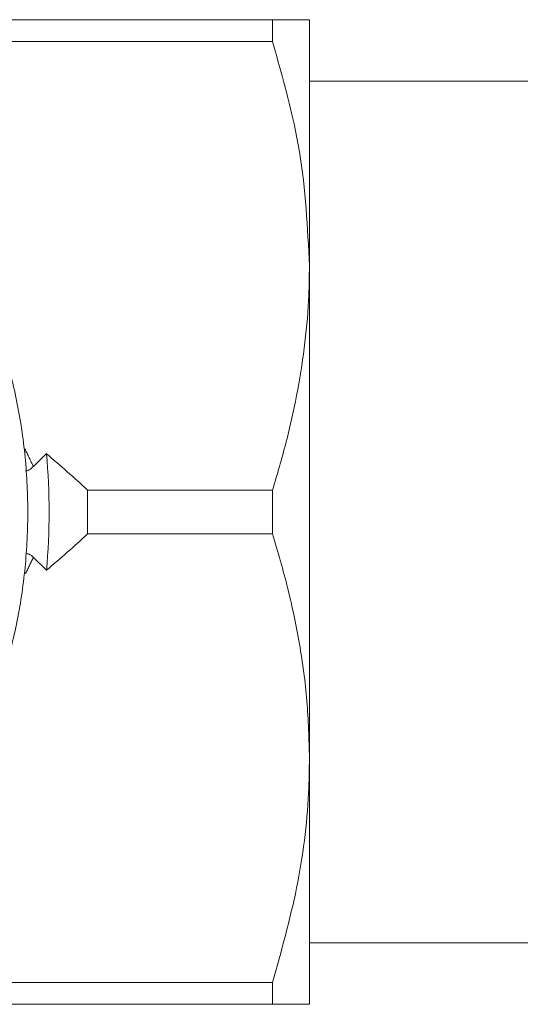
# Model space of a CAD drawing. Units: millimetres. Extents: x 144 to 263, y 58 to 275.
# Drawn here: x 194 to 203, y 63 to 82 of the extents above; entities that cross this region are included whole.
import ezdxf

# ---------------------------------------------------------------- set-up
doc = ezdxf.new("R2010")
doc.units = ezdxf.units.MM
doc.linetypes.add('PHANTOM', pattern=[12.7, 6.35, -1.27, 1.27, -1.27, 1.27, -1.27])

msp = doc.modelspace()

# ---------------------------------------------------------------- linework, layer by layer
at = {"color": 7, "linetype": 'Continuous', "lineweight": 15}
for p, q in [((191.297, 81.814), (198.62, 81.814)), ((198.62, 81.396), (198.62, 81.814)), ((199.328, 81.814), (199.328, 77.102)), ((198.62, 81.396), (191.297, 81.396)), ((204.578, 80.639), (199.328, 80.639)), ((199.328, 77.102), (199.328, 67.677)), ((194.294, 73.506), (194.046, 73.258)), ((195.083, 72.807), (195.083, 71.971)), ((195.083, 72.807), (198.62, 72.807)), ((198.62, 71.971), (198.62, 72.807)), ((198.62, 71.971), (195.083, 71.971)), ((194.046, 71.521), (194.294, 71.273)), ((199.328, 67.677), (199.328, 62.964)), ((199.328, 64.139), (204.578, 64.139)), ((191.297, 63.382), (198.62, 63.382)), ((198.62, 62.964), (198.62, 63.382)), ((198.62, 62.964), (191.297, 62.964))]:
    msp.add_line(p, q, dxfattribs=at)
msp.add_arc((182.232, 72.389), 12.114, 354.711, 5.289, dxfattribs=at)
at = {"color": 8, "linetype": 'PHANTOM', "lineweight": 0}
for centre, major_axis, start_param, end_param in [((182.944, 72.139), (11.232, -6.011), 0.756957, 0.79125), ((182.944, 72.639), (11.232, 6.011), 5.494267, 5.526228)]:
    msp.add_ellipse(centre, major_axis=major_axis, ratio=0.711531, start_param=start_param, end_param=end_param, dxfattribs=at)
at = {"color": 7, "linetype": 'Continuous', "lineweight": 15}
for centre, major_axis, start_param, end_param in [((187.772, 68.518), (10.848, -6.705), 1.254761, 1.339312), ((187.772, 76.26), (10.848, 6.705), 4.943873, 5.028424)]:
    msp.add_ellipse(centre, major_axis=major_axis, ratio=0.618034, start_param=start_param, end_param=end_param, dxfattribs=at)
for points, knots in [([(199.328, 81.814), (199.313, 81.814), (199.281, 81.814), (199.036, 81.814), (198.759, 81.814), (198.62, 81.814)], [0, 0, 0, 0, 0.312055, 0.654719, 1, 1, 1, 1]), ([(189.815, 64.259), (189.859, 64.284), (190.186, 64.476), (190.744, 64.94), (191.472, 65.648), (192.117, 66.458), (192.677, 67.346), (193.142, 68.304), (193.507, 69.318), (193.767, 70.374), (193.917, 71.458), (193.956, 72.554), (193.883, 73.649), (193.7, 74.727), (193.407, 75.773), (193.011, 76.773), (192.514, 77.714), (191.925, 78.582), (191.251, 79.365), (190.502, 80.053), (189.688, 80.637), (188.818, 81.101), (188.069, 81.408), (187.603, 81.51), (187.452, 81.544)], [0, 0, 0, 0, 0.007473, 0.055683, 0.103965, 0.152316, 0.200724, 0.249181, 0.297675, 0.346197, 0.394739, 0.443296, 0.491865, 0.540442, 0.589021, 0.6376, 0.68617, 0.734722, 0.783243, 0.831719, 0.880134, 0.928477, 0.976738, 1, 1, 1, 1]), ([(198.62, 81.396), (198.819, 80.697), (199.22, 79.285), (199.292, 77.834), (199.328, 77.102)], [0, 0, 0, 0, 0.495976, 1, 1, 1, 1]), ([(199.328, 77.102), (199.324, 76.881), (199.316, 76.355), (199.237, 75.525), (199.09, 74.614), (198.886, 73.706), (198.709, 73.107), (198.62, 72.807)], [0, 0, 0, 0, 0.152436, 0.362613, 0.573568, 0.786526, 1, 1, 1, 1]), ([(193.896, 73.178), (193.899, 73.177), (193.931, 73.175), (193.985, 73.205), (194.027, 73.241), (194.046, 73.258)], [0, 0, 0, 0, 0.044997, 0.571961, 1, 1, 1, 1]), ([(198.62, 71.971), (198.723, 71.623), (198.928, 70.926), (199.149, 69.859), (199.299, 68.774), (199.318, 68.043), (199.328, 67.677)], [0, 0, 0, 0, 0.247569, 0.495905, 0.747272, 1, 1, 1, 1]), ([(194.046, 71.521), (194.02, 71.544), (193.978, 71.583), (193.925, 71.593), (193.903, 71.597)], [0, 0, 0, 0, 0.601531, 1, 1, 1, 1]), ([(199.328, 67.677), (199.324, 67.456), (199.31, 66.624), (199.124, 65.178), (198.789, 63.983), (198.62, 63.382)], [0, 0, 0, 0, 0.152484, 0.573558, 1, 1, 1, 1]), ([(198.62, 62.964), (198.758, 62.964), (199.035, 62.964), (199.281, 62.964), (199.313, 62.964), (199.328, 62.964)], [0, 0, 0, 0, 0.342835, 0.687945, 1, 1, 1, 1])]:
    msp.add_open_spline(points, degree=3, knots=knots, dxfattribs=at)

doc.saveas('drawing.dxf')
